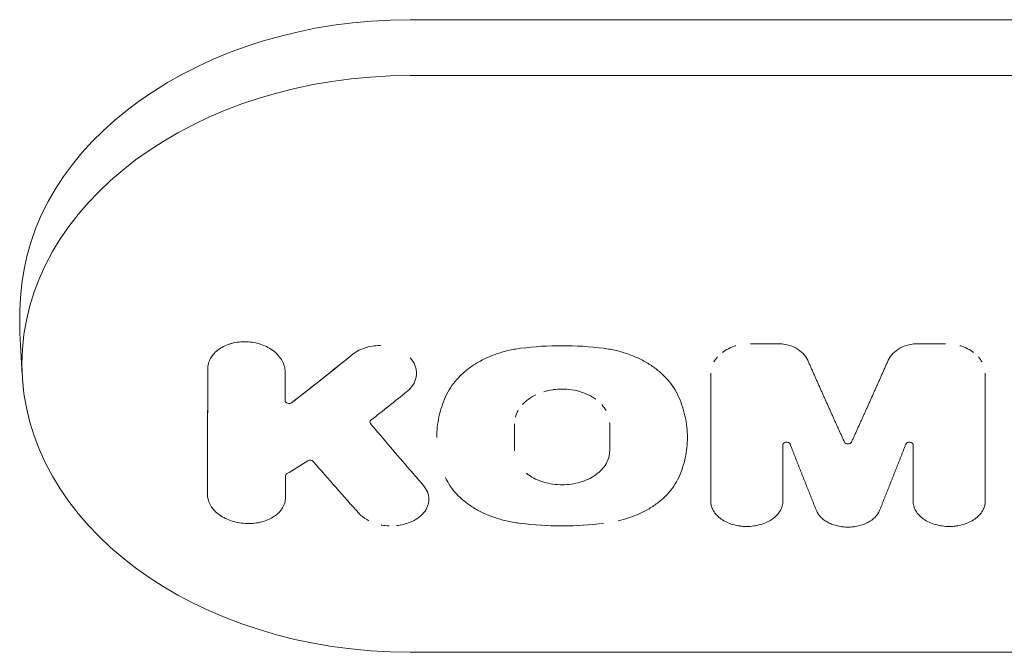
# Model space of a CAD drawing. Units: millimetres. Extents: x -1531 to 1531, y -803 to 522.
# Drawn here: x 16 to 94, y -647 to -596 of the extents above; entities that cross this region are included whole.
import ezdxf

# ---------------------------------------------------------------- set-up
doc = ezdxf.new("R2010")
doc.units = ezdxf.units.MM
doc.header["$LTSCALE"] = 20
doc.layers.add('2d', color=230, linetype='Continuous')

msp = doc.modelspace()

# ---------------------------------------------------------------- linework, layer by layer
at = {"layer": '2d', "lineweight": 0}
for p, q in [((47, -596.371), (153, -596.371)), ((153, -600.809), (47, -600.809)), ((16.075, -618.486), (16.023, -619.488)), ((16.198, -624.616), (16.023, -621.277)), ((76.15, -622.117), (74.011, -622.117)), ((87.374, -622.117), (89.513, -622.117)), ((47, -646.644), (153, -646.644))]:
    msp.add_line(p, q, dxfattribs=at)
at = {"layer": '2d', "lineweight": 0, "extrusion": (0, 0, -1)}
for centre, major_axis, ratio, start_param, end_param in [((47, -619.379), (-30.948, 0), 0.74345, 0.038829, 1.570796), ((22.643, -466.092), (5.541, -237.238), 0.025946, -0.841041, -0.782912), ((22.643, -466.092), (5.541, -237.238), 0.025946, -0.841041, -0.837911), ((45.402, -465.485), (5.57, 238.481), 0.025946, -2.303682, -2.300568), ((45.402, -465.485), (5.57, 238.481), 0.025946, -2.313446, -2.300568), ((22.643, -466.092), (5.541, -237.238), 0.025946, -0.837911, -0.782912), ((45.402, -465.485), (5.57, 238.481), 0.025946, -2.313446, -2.303682), ((53.566, -470.215), (-138.609, -193.945), 0.426228, -0.990738, -0.973012), ((49.73, -464.344), (-94.562, 218.985), 0.377224, -2.267065, -2.241969), ((45.416, -465.486), (5.57, 238.481), 0.025946, -2.357707, -2.34796)]:
    msp.add_ellipse(centre, major_axis=major_axis, ratio=ratio, start_param=start_param, end_param=end_param, dxfattribs=at)
at = {"layer": '2d', "lineweight": 0}
for centre, major_axis, ratio, start_param, end_param in [((47, -623.726), (-30.825, 0), 0.74345, -1.570796, 0), ((47, -620.382), (-31, 0), 0.74345, -0.038829, 0), ((47, -620.382), (-31, 0), 0.74345, 0, 0.038829), ((37.004, -459.041), (129.583, 199.828), 0.477096, -2.201483, -2.171278), ((37.004, -459.041), (129.583, 199.828), 0.477096, -2.187085, -2.171278), ((47, -623.726), (-30.825, 0), 0.74345, 0, 1.570796), ((37.004, -459.041), (129.583, 199.828), 0.477096, -2.201483, -2.187085), ((53.308, -470.938), (155.265, 180.861), 0.470205, -2.163039, -2.153542), ((30.496, -473.781), (106.39, -212.614), 0.332684, -0.915035, -0.88658)]:
    msp.add_ellipse(centre, major_axis=major_axis, ratio=ratio, start_param=start_param, end_param=end_param, dxfattribs=at)
for points, knots in [([(37.076, -624.373), (37.076, -624.221), (37.057, -624.071), (36.978, -623.775), (36.919, -623.627), (36.765, -623.344), (36.67, -623.209), (36.447, -622.951), (36.317, -622.829), (36.033, -622.607), (35.878, -622.506), (35.542, -622.326), (35.363, -622.249), (34.993, -622.121), (34.799, -622.07), (34.403, -621.996), (34.203, -621.975), (33.802, -621.96), (33.599, -621.967), (33.204, -622.011), (33.013, -622.047), (32.641, -622.148), (32.46, -622.213), (32.127, -622.367), (31.972, -622.456), (31.684, -622.659), (31.556, -622.771), (31.333, -623.011), (31.237, -623.141), (31.082, -623.414), (31.024, -623.555), (30.945, -623.846), (30.924, -623.997), (30.925, -624.148)], [0.000000197, 0.000000197, 0.000000197, 0.000000197, 0.000601628, 0.000601628, 0.001203058, 0.001203058, 0.001804488, 0.001804488, 0.002405919, 0.002405919, 0.003007349, 0.003007349, 0.003608779, 0.003608779, 0.00421021, 0.00421021, 0.00481164, 0.00481164, 0.00541307, 0.00541307, 0.006014501, 0.006014501, 0.006615931, 0.006615931, 0.007217361, 0.007217361, 0.007818792, 0.007818792, 0.008420222, 0.008420222, 0.009021652, 0.009021652, 0.009623083, 0.009623083, 0.009623083, 0.009623083]), ([(32.801, -622.105), (32.624, -622.154), (32.453, -622.217), (32.127, -622.367), (31.972, -622.456), (31.684, -622.659), (31.556, -622.771), (31.342, -623.002), (31.252, -623.122), (31.177, -623.247)], [0.00604263, 0.00604263, 0.00604263, 0.00604263, 0.006615931, 0.006615931, 0.007217361, 0.007217361, 0.007818792, 0.007818792, 0.008374742, 0.008374742, 0.008374742, 0.008374742]), ([(33.402, -621.989), (33.402, -621.989), (33.402, -621.989), (33.204, -622.011), (33.013, -622.047), (32.827, -622.098)], [0.0054130037, 0.0054130037, 0.0054130037, 0.0054130037, 0.0054130703, 0.0054130703, 0.0060144047, 0.0060144047, 0.0060144047, 0.0060144047]), ([(37.076, -624.373), (37.076, -624.221), (37.057, -624.071), (36.978, -623.775), (36.919, -623.627), (36.765, -623.344), (36.67, -623.209), (36.447, -622.951), (36.317, -622.829), (36.033, -622.607), (35.878, -622.506), (35.542, -622.326), (35.363, -622.249), (34.993, -622.121), (34.799, -622.07), (34.403, -621.996), (34.203, -621.975), (33.811, -621.96), (33.616, -621.967), (33.427, -621.986)], [0.000000197, 0.000000197, 0.000000197, 0.000000197, 0.000601628, 0.000601628, 0.001203058, 0.001203058, 0.001804488, 0.001804488, 0.002405919, 0.002405919, 0.003007349, 0.003007349, 0.003608779, 0.003608779, 0.00421021, 0.00421021, 0.00481164, 0.00481164, 0.005387486, 0.005387486, 0.005387486, 0.005387486]), ([(42.444, -622.96), (42.591, -622.841), (42.755, -622.735), (43.117, -622.551), (43.31, -622.475), (43.714, -622.357), (43.929, -622.315), (44.319, -622.272), (44.494, -622.265), (44.671, -622.269)], [0.000278188, 0.000278188, 0.000278188, 0.000278188, 0.000930742, 0.000930742, 0.001583296, 0.001583296, 0.00223585, 0.00223585, 0.002763541, 0.002763541, 0.002763541, 0.002763541]), ([(44.144, -622.291), (44.144, -622.291), (44.144, -622.291), (44.319, -622.272), (44.494, -622.265), (44.671, -622.269)], [0.0022357897, 0.0022357897, 0.0022357897, 0.0022357897, 0.0022358498, 0.0022358498, 0.0027635413, 0.0027635413, 0.0027635413, 0.0027635413]), ([(78.57, -623.434), (78.486, -623.243), (78.365, -623.067), (78.05, -622.742), (77.861, -622.601), (77.214, -622.247), (76.687, -622.117), (76.15, -622.117)], [0.000000321, 0.000000321, 0.000000321, 0.000000321, 0.000793792, 0.000793792, 0.001587263, 0.001587263, 0.003174204, 0.003174204, 0.003174204, 0.003174204]), ([(87.374, -622.117), (87.106, -622.117), (86.844, -622.149), (86.336, -622.273), (86.098, -622.364), (85.45, -622.716), (85.122, -623.052), (84.954, -623.434)], [0.000000197, 0.000000197, 0.000000197, 0.000000197, 0.000793667, 0.000793667, 0.001587138, 0.001587138, 0.003174078, 0.003174078, 0.003174078, 0.003174078]), ([(87.374, -622.117), (87.106, -622.117), (86.844, -622.149), (86.336, -622.273), (86.098, -622.364), (85.882, -622.481), (85.882, -622.481), (85.882, -622.481)], [0.000000197, 0.000000197, 0.000000197, 0.000000197, 0.000793667, 0.000793667, 0.001587138, 0.001587138, 0.001587207, 0.001587207, 0.001587207, 0.001587207]), ([(42.444, -622.96), (42.591, -622.841), (42.755, -622.735), (43.117, -622.551), (43.31, -622.475), (43.519, -622.414), (43.526, -622.412), (43.533, -622.41)], [0.000278188, 0.000278188, 0.000278188, 0.000278188, 0.000930742, 0.000930742, 0.001583296, 0.001583296, 0.001605289, 0.001605289, 0.001605289, 0.001605289]), ([(49.813, -626.329), (50.027, -625.839), (50.326, -625.381), (50.898, -624.739), (51.111, -624.532), (51.566, -624.145), (51.81, -623.965), (52.329, -623.628), (52.606, -623.472), (53.189, -623.188), (53.49, -623.062), (54.111, -622.841), (54.431, -622.747), (55.089, -622.591), (55.429, -622.529), (55.772, -622.485)], [0.000000275, 0.000000275, 0.000000275, 0.000000275, 0.002059614, 0.002059614, 0.003089283, 0.003089283, 0.004118952, 0.004118952, 0.005148621, 0.005148621, 0.00617829, 0.00617829, 0.007207959, 0.007207959, 0.008237628, 0.008237628, 0.008237628, 0.008237628]), ([(68.317, -626.329), (68.102, -625.839), (67.803, -625.381), (67.232, -624.739), (67.019, -624.532), (66.563, -624.145), (66.319, -623.965), (65.8, -623.628), (65.524, -623.472), (64.941, -623.188), (64.64, -623.062), (64.019, -622.841), (63.699, -622.747), (63.04, -622.591), (62.701, -622.529), (62.357, -622.485)], [0.000000275, 0.000000275, 0.000000275, 0.000000275, 0.002059614, 0.002059614, 0.003089283, 0.003089283, 0.004118952, 0.004118952, 0.005148621, 0.005148621, 0.00617829, 0.00617829, 0.007207959, 0.007207959, 0.008237628, 0.008237628, 0.008237628, 0.008237628]), ([(71.793, -622.81), (71.937, -622.701), (72.095, -622.604), (72.437, -622.431), (72.62, -622.357), (72.829, -622.292), (72.85, -622.285), (72.871, -622.279)], [0.002450288, 0.002450288, 0.002450288, 0.002450288, 0.003062728, 0.003062728, 0.003675234, 0.003675234, 0.003743196, 0.003743196, 0.003743196, 0.003743196]), ([(78.57, -623.434), (78.486, -623.243), (78.365, -623.067), (78.05, -622.742), (77.861, -622.601), (77.645, -622.483), (77.645, -622.483), (77.645, -622.483)], [0.000000321, 0.000000321, 0.000000321, 0.000000321, 0.000793792, 0.000793792, 0.001587263, 0.001587263, 0.00158732, 0.00158732, 0.00158732, 0.00158732]), ([(91.732, -622.81), (91.732, -622.81), (91.732, -622.81), (91.587, -622.701), (91.429, -622.604), (91.087, -622.431), (90.904, -622.357), (90.695, -622.292), (90.674, -622.285), (90.653, -622.279)], [0.002450139, 0.002450139, 0.002450139, 0.002450139, 0.002450222, 0.002450222, 0.003062728, 0.003062728, 0.003675234, 0.003675234, 0.003743196, 0.003743196, 0.003743196, 0.003743196]), ([(31.159, -623.277), (31.159, -623.277), (31.159, -623.278), (31.082, -623.414), (31.024, -623.555), (30.984, -623.7), (30.984, -623.7), (30.984, -623.7)], [0.0084201621, 0.0084201621, 0.0084201621, 0.0084201621, 0.0084202221, 0.0084202221, 0.0090216524, 0.0090216524, 0.0090217049, 0.0090217049, 0.0090217049, 0.0090217049]), ([(47, -623.23), (47.166, -623.413), (47.292, -623.609), (47.379, -623.818), (47.379, -623.818), (47.379, -623.818)], [0.000000349, 0.000000349, 0.000000349, 0.000000349, 0.0008717556, 0.0008717556, 0.0008718281, 0.0008718281, 0.0008718281, 0.0008718281]), ([(47, -623.23), (47.166, -623.413), (47.292, -623.609), (47.422, -623.923), (47.455, -624.031), (47.498, -624.245), (47.509, -624.354), (47.509, -624.462)], [0.000000349, 0.000000349, 0.000000349, 0.000000349, 0.000871756, 0.000871756, 0.001307459, 0.001307459, 0.001743162, 0.001743162, 0.001743162, 0.001743162]), ([(71.114, -623.573), (71.192, -623.431), (71.288, -623.296), (71.402, -623.168), (71.402, -623.168), (71.402, -623.168)], [0.0012252616, 0.0012252616, 0.0012252616, 0.0012252616, 0.0018377156, 0.0018377156, 0.001837772, 0.001837772, 0.001837772, 0.001837772]), ([(92.41, -623.573), (92.332, -623.431), (92.236, -623.296), (92.122, -623.168), (92.122, -623.168), (92.122, -623.168)], [0.0012252616, 0.0012252616, 0.0012252616, 0.0012252616, 0.0018377156, 0.0018377156, 0.0018377721, 0.0018377721, 0.0018377721, 0.0018377721]), ([(47.509, -624.462), (47.509, -624.571), (47.498, -624.68), (47.455, -624.894), (47.422, -624.999), (47.38, -625.102)], [0.0017431621, 0.0017431621, 0.0017431621, 0.0017431621, 0.0021773408, 0.0021773408, 0.0026105352, 0.0026105352, 0.0026105352, 0.0026105352]), ([(47.477, -624.138), (47.477, -624.138), (47.477, -624.138), (47.498, -624.245), (47.509, -624.354), (47.509, -624.462)], [0.0013073604, 0.0013073604, 0.0013073604, 0.0013073604, 0.0013074588, 0.0013074588, 0.0017431621, 0.0017431621, 0.0017431621, 0.0017431621]), ([(47.38, -625.102), (47.38, -625.102), (47.38, -625.102), (47.294, -625.308), (47.166, -625.507), (47, -625.686)], [0.0026105352, 0.0026105352, 0.0026105352, 0.0026105352, 0.0026115196, 0.0026115196, 0.0034798771, 0.0034798771, 0.0034798771, 0.0034798771]), ([(49.813, -626.329), (50.027, -625.839), (50.326, -625.381), (50.707, -624.953), (50.707, -624.953), (50.707, -624.953)], [0.000000275, 0.000000275, 0.000000275, 0.000000275, 0.002059614, 0.002059614, 0.002059664, 0.002059664, 0.002059664, 0.002059664]), ([(58.328, -625.772), (58.328, -625.772), (58.328, -625.772), (58.085, -625.808), (57.85, -625.861), (57.621, -625.931)], [0.006648148, 0.006648148, 0.006648148, 0.006648148, 0.0066482377, 0.0066482377, 0.0073868341, 0.0073868341, 0.0073868341, 0.0073868341]), ([(59.803, -625.772), (59.559, -625.736), (59.314, -625.719), (59.067, -625.719), (59.067, -625.719), (59.067, -625.719)], [0.0051709699, 0.0051709699, 0.0051709699, 0.0051709699, 0.0059095665, 0.0059095665, 0.0059096348, 0.0059096348, 0.0059096348, 0.0059096348]), ([(61.738, -626.537), (61.564, -626.409), (61.373, -626.293), (60.96, -626.089), (60.74, -626.002), (60.307, -625.869), (60.092, -625.819), (59.872, -625.783)], [0.002954976, 0.002954976, 0.002954976, 0.002954976, 0.003693553, 0.003693553, 0.004432224, 0.004432224, 0.005100751, 0.005100751, 0.005100751, 0.005100751]), ([(37.077, -626.65), (37.077, -626.693), (37.095, -626.737), (37.161, -626.81), (37.209, -626.839), (37.318, -626.873), (37.379, -626.878), (37.493, -626.861), (37.545, -626.84), (37.585, -626.809)], [0.0000001972, 0.0000001972, 0.0000001972, 0.0000001972, 0.0001750418, 0.0001750418, 0.0003498864, 0.0003498864, 0.000524731, 0.000524731, 0.0006995756, 0.0006995756, 0.0006995756, 0.0006995756]), ([(49.813, -626.329), (49.58, -626.859), (49.406, -627.394), (49.173, -628.472), (49.114, -629.014), (49.113, -629.56)], [0.000001288, 0.000001288, 0.000001288, 0.000001288, 0.002235069, 0.002235069, 0.00446877, 0.00446877, 0.00446877, 0.00446877]), ([(56.966, -626.189), (56.966, -626.189), (56.966, -626.189), (56.761, -626.291), (56.57, -626.406), (56.217, -626.666), (56.06, -626.807), (55.923, -626.958), (55.923, -626.958), (55.923, -626.958)], [0.008125513, 0.008125513, 0.008125513, 0.008125513, 0.00812558, 0.00812558, 0.008864251, 0.008864251, 0.009602922, 0.009602922, 0.009602974, 0.009602974, 0.009602974, 0.009602974]), ([(68.317, -626.329), (68.55, -626.86), (68.724, -627.396), (68.957, -628.475), (69.016, -629.018), (69.017, -629.565)], [0.000001288, 0.000001288, 0.000001288, 0.000001288, 0.002238097, 0.002238097, 0.004474905, 0.004474905, 0.004474905, 0.004474905]), ([(55.573, -627.439), (55.573, -627.439), (55.573, -627.439), (55.478, -627.608), (55.406, -627.78), (55.358, -627.958), (55.358, -627.958), (55.358, -627.958)], [0.0103415175, 0.0103415175, 0.0103415175, 0.0103415175, 0.0103415935, 0.0103415935, 0.0110802646, 0.0110802646, 0.0110803385, 0.0110803385, 0.0110803385, 0.0110803385]), ([(62.557, -627.44), (62.462, -627.272), (62.346, -627.112), (62.209, -626.961), (62.209, -626.961), (62.209, -626.961)], [0.0014776007, 0.0014776007, 0.0014776007, 0.0014776007, 0.0022162107, 0.0022162107, 0.0022162798, 0.0022162798, 0.0022162798, 0.0022162798]), ([(43.85, -628.465), (43.816, -628.425), (43.801, -628.377), (43.813, -628.283), (43.84, -628.238), (43.884, -628.204)], [0.0000016353, 0.0000016353, 0.0000016353, 0.0000016353, 0.0001937182, 0.0001937182, 0.0003858012, 0.0003858012, 0.0003858012, 0.0003858012]), ([(69.017, -629.565), (69.017, -629.838), (69.003, -630.111), (68.945, -630.651), (68.901, -630.919), (68.728, -631.715), (68.555, -632.236), (68.324, -632.748)], [0.004474905, 0.004474905, 0.004474905, 0.004474905, 0.005590282, 0.005590282, 0.006705658, 0.006705658, 0.008936411, 0.008936411, 0.008936411, 0.008936411]), ([(76.585, -630.156), (76.585, -630.105), (76.611, -630.054), (76.704, -629.977), (76.77, -629.951), (76.91, -629.936), (76.984, -629.948), (77.102, -630.004), (77.147, -630.048), (77.166, -630.098)], [0.0000001973, 0.0000001973, 0.0000001973, 0.0000001973, 0.0002116393, 0.0002116393, 0.0004230813, 0.0004230813, 0.0006345233, 0.0006345233, 0.0008459654, 0.0008459654, 0.0008459654, 0.0008459654]), ([(76.585, -630.156), (76.585, -630.105), (76.611, -630.054), (76.703, -629.977), (76.767, -629.952), (76.835, -629.944)], [0.0000001973, 0.0000001973, 0.0000001973, 0.0000001973, 0.0002116393, 0.0002116393, 0.000418241, 0.000418241, 0.000418241, 0.000418241]), ([(76.844, -629.943), (76.913, -629.937), (76.985, -629.949), (77.102, -630.004), (77.147, -630.048), (77.166, -630.098)], [0.0004273196, 0.0004273196, 0.0004273196, 0.0004273196, 0.0006345233, 0.0006345233, 0.0008459654, 0.0008459654, 0.0008459654, 0.0008459654]), ([(81.48, -629.933), (81.5, -629.975), (81.538, -630.013), (81.639, -630.066), (81.7, -630.08), (81.824, -630.08), (81.886, -630.066), (81.986, -630.013), (82.024, -629.975), (82.044, -629.933)], [0.000010869, 0.000010869, 0.000010869, 0.000010869, 0.0001957065, 0.0001957065, 0.000380544, 0.000380544, 0.0005653814, 0.0005653814, 0.0007502189, 0.0007502189, 0.0007502189, 0.0007502189]), ([(86.939, -630.156), (86.939, -630.105), (86.913, -630.054), (86.82, -629.977), (86.754, -629.951), (86.614, -629.936), (86.54, -629.948), (86.422, -630.004), (86.377, -630.048), (86.358, -630.098)], [0.0000001973, 0.0000001973, 0.0000001973, 0.0000001973, 0.0002116393, 0.0002116393, 0.0004230813, 0.0004230813, 0.0006345233, 0.0006345233, 0.0008459654, 0.0008459654, 0.0008459654, 0.0008459654]), ([(86.68, -629.943), (86.611, -629.937), (86.539, -629.949), (86.422, -630.004), (86.377, -630.048), (86.358, -630.098)], [0.0004273196, 0.0004273196, 0.0004273196, 0.0004273196, 0.0006345233, 0.0006345233, 0.0008459654, 0.0008459654, 0.0008459654, 0.0008459654]), ([(86.939, -630.156), (86.939, -630.105), (86.913, -630.054), (86.821, -629.977), (86.757, -629.952), (86.689, -629.944)], [0.0000001973, 0.0000001973, 0.0000001973, 0.0000001973, 0.0002116393, 0.0002116393, 0.000418241, 0.000418241, 0.000418241, 0.000418241]), ([(56.223, -632.408), (56.278, -632.453), (56.336, -632.497), (56.569, -632.664), (56.759, -632.775), (57.172, -632.972), (57.392, -633.055), (57.846, -633.189), (58.084, -633.241), (58.571, -633.31), (58.816, -633.327), (59.308, -633.327), (59.558, -633.31), (60.043, -633.242), (60.278, -633.191), (60.735, -633.056), (60.956, -632.972), (61.365, -632.778), (61.556, -632.666), (61.909, -632.415), (62.065, -632.279), (62.339, -631.986), (62.457, -631.828), (62.647, -631.5), (62.719, -631.331), (62.816, -630.983), (62.842, -630.803), (62.842, -630.623)], [0.002699347, 0.002699347, 0.002699347, 0.002699347, 0.002950435, 0.002950435, 0.003687994, 0.003687994, 0.004425554, 0.004425554, 0.005163113, 0.005163113, 0.005900672, 0.005900672, 0.006638232, 0.006638232, 0.007375791, 0.007375791, 0.008113351, 0.008113351, 0.00885091, 0.00885091, 0.00958847, 0.00958847, 0.010326029, 0.010326029, 0.011063588, 0.011063588, 0.011801148, 0.011801148, 0.011801148, 0.011801148]), ([(38.868, -631.426), (38.93, -631.387), (39.018, -631.37), (39.184, -631.389), (39.261, -631.426), (39.306, -631.479)], [0.000009866, 0.000009866, 0.000009866, 0.000009866, 0.000260643, 0.000260643, 0.00051142, 0.00051142, 0.00051142, 0.00051142]), ([(49.805, -632.748), (50.019, -633.222), (50.317, -633.662), (50.698, -634.071), (50.698, -634.071), (50.698, -634.071)], [0.000002807, 0.000002807, 0.000002807, 0.000002807, 0.002067138, 0.002067138, 0.002067196, 0.002067196, 0.002067196, 0.002067196]), ([(49.805, -632.748), (50.019, -633.222), (50.317, -633.662), (50.888, -634.275), (51.101, -634.473), (51.557, -634.839), (51.801, -635.01), (52.321, -635.328), (52.597, -635.475), (53.181, -635.742), (53.482, -635.86), (54.104, -636.066), (54.425, -636.155), (55.085, -636.3), (55.425, -636.358), (55.769, -636.399)], [0.000002807, 0.000002807, 0.000002807, 0.000002807, 0.002067138, 0.002067138, 0.003099304, 0.003099304, 0.004131469, 0.004131469, 0.005163635, 0.005163635, 0.006195801, 0.006195801, 0.007227966, 0.007227966, 0.008260132, 0.008260132, 0.008260132, 0.008260132]), ([(68.324, -632.748), (68.111, -633.222), (67.812, -633.662), (67.241, -634.275), (67.028, -634.473), (66.573, -634.839), (66.329, -635.01), (65.809, -635.328), (65.533, -635.475), (64.949, -635.742), (64.647, -635.86), (64.066, -636.053), (63.788, -636.131), (63.504, -636.198)], [0.000002807, 0.000002807, 0.000002807, 0.000002807, 0.002067138, 0.002067138, 0.003099304, 0.003099304, 0.004131469, 0.004131469, 0.005163635, 0.005163635, 0.006195801, 0.006195801, 0.007093242, 0.007093242, 0.007093242, 0.007093242]), ([(68.324, -632.748), (68.111, -633.222), (67.812, -633.662), (67.431, -634.071), (67.431, -634.071), (67.431, -634.071)], [0.000002807, 0.000002807, 0.000002807, 0.000002807, 0.002067138, 0.002067138, 0.002067183, 0.002067183, 0.002067183, 0.002067183]), ([(48.037, -633.355), (48.184, -633.524), (48.296, -633.704), (48.45, -634.086), (48.489, -634.281), (48.489, -634.477)], [0.000146365, 0.000146365, 0.000146365, 0.000146365, 0.000977628, 0.000977628, 0.001808892, 0.001808892, 0.001808892, 0.001808892]), ([(30.912, -634.16), (30.917, -634.302), (30.941, -634.444), (31.029, -634.724), (31.092, -634.864), (31.254, -635.13), (31.352, -635.257), (31.584, -635.501), (31.716, -635.615), (32.005, -635.822), (32.164, -635.916), (32.505, -636.084), (32.684, -636.155), (33.057, -636.273), (33.254, -636.32), (33.65, -636.385), (33.849, -636.404), (34.252, -636.415), (34.455, -636.407), (34.651, -636.384), (34.651, -636.384), (34.651, -636.384)], [0.000165295, 0.000165295, 0.000165295, 0.000165295, 0.000766883, 0.000766883, 0.001368471, 0.001368471, 0.001970058, 0.001970058, 0.002571646, 0.002571646, 0.003173234, 0.003173234, 0.003774821, 0.003774821, 0.004376409, 0.004376409, 0.004977997, 0.004977997, 0.005579584, 0.005579584, 0.005579674, 0.005579674, 0.005579674, 0.005579674]), ([(30.913, -634.185), (30.92, -634.319), (30.944, -634.452), (31.029, -634.724), (31.092, -634.864), (31.254, -635.13), (31.352, -635.257), (31.584, -635.501), (31.716, -635.615), (32.005, -635.822), (32.164, -635.916), (32.505, -636.084), (32.684, -636.155), (33.057, -636.273), (33.254, -636.32), (33.65, -636.385), (33.849, -636.404), (34.252, -636.415), (34.455, -636.407), (34.847, -636.362), (35.038, -636.326), (35.41, -636.228), (35.587, -636.166), (35.917, -636.018), (36.073, -635.932), (36.356, -635.739), (36.482, -635.634), (36.703, -635.406), (36.798, -635.281), (36.95, -635.024), (37.008, -634.891), (37.085, -634.614), (37.105, -634.471), (37.105, -634.328)], [0.000200495, 0.000200495, 0.000200495, 0.000200495, 0.000766883, 0.000766883, 0.001368471, 0.001368471, 0.001970058, 0.001970058, 0.002571646, 0.002571646, 0.003173234, 0.003173234, 0.003774821, 0.003774821, 0.004376409, 0.004376409, 0.004977997, 0.004977997, 0.005579584, 0.005579584, 0.006181172, 0.006181172, 0.006782759, 0.006782759, 0.007384347, 0.007384347, 0.007985935, 0.007985935, 0.008587522, 0.008587522, 0.00918911, 0.00918911, 0.009790698, 0.009790698, 0.009790698, 0.009790698]), ([(34.677, -636.381), (34.864, -636.359), (35.046, -636.324), (35.41, -636.228), (35.587, -636.166), (35.917, -636.018), (36.073, -635.932), (36.356, -635.739), (36.482, -635.634), (36.703, -635.406), (36.798, -635.281), (36.95, -635.024), (37.008, -634.891), (37.085, -634.614), (37.105, -634.471), (37.105, -634.328)], [0.005606503, 0.005606503, 0.005606503, 0.005606503, 0.006181172, 0.006181172, 0.006782759, 0.006782759, 0.007384347, 0.007384347, 0.007985935, 0.007985935, 0.008587522, 0.008587522, 0.00918911, 0.00918911, 0.009790698, 0.009790698, 0.009790698, 0.009790698]), ([(48.489, -634.477), (48.489, -634.57), (48.481, -634.663), (48.447, -634.847), (48.422, -634.937), (48.322, -635.203), (48.221, -635.377), (47.963, -635.695), (47.804, -635.842), (47.434, -636.104), (47.228, -636.217), (47, -636.31)], [0.001808892, 0.001808892, 0.001808892, 0.001808892, 0.002199884, 0.002199884, 0.002590877, 0.002590877, 0.003372862, 0.003372862, 0.004154847, 0.004154847, 0.004936831, 0.004936831, 0.004936831, 0.004936831]), ([(70.862, -634.625), (70.862, -634.759), (70.88, -634.891), (70.952, -635.149), (71.007, -635.277), (71.079, -635.4), (71.079, -635.4), (71.079, -635.4)], [0.000000197, 0.000000197, 0.000000197, 0.000000197, 0.000561312, 0.000561312, 0.001122427, 0.001122427, 0.001122519, 0.001122519, 0.001122519, 0.001122519]), ([(70.864, -634.698), (70.869, -634.807), (70.887, -634.914), (70.952, -635.149), (71.007, -635.277), (71.15, -635.522), (71.238, -635.638), (71.446, -635.857), (71.567, -635.96), (71.831, -636.146), (71.975, -636.229), (72.289, -636.376), (72.456, -636.439), (72.801, -636.539), (72.982, -636.578), (73.352, -636.63), (73.539, -636.642), (73.913, -636.643), (74.104, -636.63), (74.472, -636.578), (74.651, -636.54), (74.998, -636.44), (75.166, -636.377), (75.477, -636.231), (75.622, -636.148), (75.89, -635.96), (76.008, -635.859), (76.216, -635.64), (76.305, -635.522), (76.449, -635.278), (76.503, -635.152), (76.576, -634.893), (76.594, -634.759), (76.594, -634.625)], [0.000102103, 0.000102103, 0.000102103, 0.000102103, 0.000561312, 0.000561312, 0.001122427, 0.001122427, 0.001683541, 0.001683541, 0.002244656, 0.002244656, 0.00280577, 0.00280577, 0.003366885, 0.003366885, 0.003927999, 0.003927999, 0.004489114, 0.004489114, 0.005050229, 0.005050229, 0.005611343, 0.005611343, 0.006172458, 0.006172458, 0.006733572, 0.006733572, 0.007294687, 0.007294687, 0.007855802, 0.007855802, 0.008416916, 0.008416916, 0.008978031, 0.008978031, 0.008978031, 0.008978031]), ([(92.66, -634.698), (92.655, -634.807), (92.637, -634.914), (92.572, -635.149), (92.517, -635.277), (92.374, -635.522), (92.286, -635.638), (92.078, -635.857), (91.957, -635.96), (91.693, -636.146), (91.549, -636.229), (91.236, -636.376), (91.068, -636.439), (90.723, -636.539), (90.542, -636.578), (90.172, -636.63), (89.985, -636.642), (89.611, -636.643), (89.421, -636.63), (89.052, -636.578), (88.873, -636.54), (88.526, -636.44), (88.358, -636.377), (88.047, -636.231), (87.902, -636.148), (87.634, -635.96), (87.516, -635.859), (87.308, -635.64), (87.219, -635.522), (87.075, -635.278), (87.021, -635.152), (86.948, -634.893), (86.93, -634.759), (86.93, -634.625)], [0.000102103, 0.000102103, 0.000102103, 0.000102103, 0.000561312, 0.000561312, 0.001122427, 0.001122427, 0.001683541, 0.001683541, 0.002244656, 0.002244656, 0.00280577, 0.00280577, 0.003366885, 0.003366885, 0.003927999, 0.003927999, 0.004489114, 0.004489114, 0.005050229, 0.005050229, 0.005611343, 0.005611343, 0.006172458, 0.006172458, 0.006733572, 0.006733572, 0.007294687, 0.007294687, 0.007855802, 0.007855802, 0.008416916, 0.008416916, 0.008978031, 0.008978031, 0.008978031, 0.008978031]), ([(92.662, -634.625), (92.662, -634.759), (92.644, -634.891), (92.572, -635.149), (92.517, -635.277), (92.445, -635.4), (92.445, -635.4), (92.445, -635.4)], [0.000000197, 0.000000197, 0.000000197, 0.000000197, 0.000561312, 0.000561312, 0.001122427, 0.001122427, 0.001122519, 0.001122519, 0.001122519, 0.001122519]), ([(84.273, -635.364), (84.196, -635.557), (84.077, -635.735), (83.758, -636.063), (83.564, -636.206), (83.113, -636.446), (82.863, -636.538), (82.461, -636.633), (82.323, -636.657), (82.045, -636.688), (81.906, -636.696), (81.623, -636.697), (81.481, -636.689), (81.203, -636.657), (81.067, -636.633), (80.8, -636.571), (80.668, -636.531), (80.42, -636.44), (80.301, -636.387), (80.077, -636.268), (79.97, -636.202), (79.776, -636.059), (79.688, -635.983), (79.529, -635.82), (79.459, -635.733), (79.339, -635.553), (79.29, -635.46), (79.251, -635.364)], [0.000004369, 0.000004369, 0.000004369, 0.000004369, 0.000845946, 0.000845946, 0.001687522, 0.001687522, 0.002529099, 0.002529099, 0.002949887, 0.002949887, 0.003370676, 0.003370676, 0.003791464, 0.003791464, 0.004212252, 0.004212252, 0.004633041, 0.004633041, 0.005053829, 0.005053829, 0.005474617, 0.005474617, 0.005895406, 0.005895406, 0.006316194, 0.006316194, 0.006736982, 0.006736982, 0.006736982, 0.006736982]), ([(47, -636.31), (46.832, -636.379), (46.657, -636.435), (46.295, -636.524), (46.105, -636.556), (45.914, -636.576), (45.914, -636.576), (45.913, -636.576)], [0.000000229, 0.000000229, 0.000000229, 0.000000229, 0.000576446, 0.000576446, 0.001152663, 0.001152663, 0.001152759, 0.001152759, 0.001152759, 0.001152759]), ([(71.342, -635.747), (71.446, -635.857), (71.567, -635.96), (71.699, -636.053), (71.699, -636.053), (71.699, -636.053)], [0.0016836231, 0.0016836231, 0.0016836231, 0.0016836231, 0.0022446558, 0.0022446558, 0.0022447326, 0.0022447326, 0.0022447326, 0.0022447326]), ([(74.825, -636.49), (74.825, -636.49), (74.825, -636.49), (74.998, -636.44), (75.166, -636.377), (75.322, -636.304)], [0.0056112618, 0.0056112618, 0.0056112618, 0.0056112618, 0.0056113432, 0.0056113432, 0.0061724077, 0.0061724077, 0.0061724077, 0.0061724077]), ([(88.7, -636.49), (88.7, -636.49), (88.699, -636.49), (88.526, -636.44), (88.358, -636.377), (88.202, -636.304)], [0.0056112622, 0.0056112622, 0.0056112622, 0.0056112622, 0.0056113432, 0.0056113432, 0.0061724074, 0.0061724074, 0.0061724074, 0.0061724074]), ([(92.182, -635.747), (92.078, -635.857), (91.957, -635.96), (91.825, -636.053), (91.825, -636.053), (91.825, -636.053)], [0.0016836232, 0.0016836232, 0.0016836232, 0.0016836232, 0.0022446558, 0.0022446558, 0.0022447325, 0.0022447325, 0.0022447325, 0.0022447325]), ([(45.338, -636.594), (45.146, -636.587), (44.951, -636.566), (44.745, -636.53), (44.726, -636.526), (44.707, -636.523)], [0.0017289337, 0.0017289337, 0.0017289337, 0.0017289337, 0.0023050982, 0.0023050982, 0.0023635478, 0.0023635478, 0.0023635478, 0.0023635478]), ([(72.628, -636.489), (72.801, -636.539), (72.982, -636.578), (73.167, -636.604), (73.167, -636.604), (73.167, -636.604)], [0.003366945, 0.003366945, 0.003366945, 0.003366945, 0.0039279995, 0.0039279995, 0.0039280557, 0.0039280557, 0.0039280557, 0.0039280557]), ([(73.2, -636.608), (73.374, -636.631), (73.55, -636.642), (73.913, -636.643), (74.104, -636.63), (74.316, -636.6), (74.344, -636.596), (74.372, -636.591)], [0.003961091, 0.003961091, 0.003961091, 0.003961091, 0.004489114, 0.004489114, 0.005050229, 0.005050229, 0.005135982, 0.005135982, 0.005135982, 0.005135982]), ([(90.324, -636.608), (90.15, -636.631), (89.974, -636.642), (89.611, -636.643), (89.421, -636.63), (89.208, -636.6), (89.18, -636.596), (89.152, -636.591)], [0.003961091, 0.003961091, 0.003961091, 0.003961091, 0.004489114, 0.004489114, 0.005050229, 0.005050229, 0.005135982, 0.005135982, 0.005135982, 0.005135982]), ([(90.896, -636.489), (90.723, -636.539), (90.542, -636.578), (90.357, -636.604), (90.357, -636.604), (90.357, -636.604)], [0.0033669461, 0.0033669461, 0.0033669461, 0.0033669461, 0.0039279995, 0.0039279995, 0.0039280549, 0.0039280549, 0.0039280549, 0.0039280549])]:
    msp.add_open_spline(points, degree=3, knots=knots, dxfattribs=at)
for points in [[(55.772, -622.485), (56.87, -622.345), (59.065, -622.208), (61.26, -622.345), (62.357, -622.485)], [(68.317, -626.329), (68.102, -625.839), (67.803, -625.381), (67.422, -624.953)], [(47, -625.686), (46.921, -625.771), (46.835, -625.852), (46.741, -625.927)], [(59.046, -625.719), (58.817, -625.719), (58.585, -625.736), (58.36, -625.768)], [(62.844, -628.5), (62.844, -628.461), (62.843, -628.423), (62.841, -628.384)], [(38.868, -631.426), (38.929, -631.388), (39.015, -631.37), (39.096, -631.379)], [(39.104, -631.38), (39.186, -631.39), (39.262, -631.427), (39.306, -631.479)], [(37.099, -632.62), (37.099, -632.563), (37.134, -632.508), (37.193, -632.472)], [(37.105, -634.328), (37.105, -634.309), (37.104, -634.29), (37.103, -634.27)], [(76.539, -635.022), (76.576, -634.893), (76.594, -634.759), (76.594, -634.625)], [(86.985, -635.022), (86.948, -634.893), (86.93, -634.759), (86.93, -634.625)], [(76.112, -635.749), (76.216, -635.64), (76.305, -635.522), (76.377, -635.4)], [(87.412, -635.749), (87.308, -635.64), (87.219, -635.522), (87.147, -635.4)], [(43.55, -636.097), (43.309, -635.954), (43.097, -635.783), (42.929, -635.595)], [(43.719, -636.19), (43.661, -636.16), (43.605, -636.129), (43.55, -636.097)], [(55.769, -636.399), (56.868, -636.529), (59.065, -636.657), (61.262, -636.529), (62.36, -636.399)], [(55.769, -636.399), (56.838, -636.526), (57.907, -636.59), (58.977, -636.593)], [(59.153, -636.593), (60.222, -636.59), (61.291, -636.526), (62.36, -636.399)]]:
    msp.add_open_spline(points, degree=3, dxfattribs=at)
for points, weights in [([(81.48, -629.933), (80.508, -627.803), (79.538, -625.637), (78.57, -623.434)], [1, 0.999886198569, 0.999886198569, 1]), ([(82.044, -629.933), (83.016, -627.803), (83.986, -625.637), (84.954, -623.434)], [1, 0.999886198569, 0.999886198569, 1]), ([(70.875, -624.47), (70.876, -627.949), (70.871, -631.335), (70.862, -634.625)], [1, 0.999713292015, 0.999713292015, 1]), ([(92.649, -624.47), (92.648, -627.949), (92.653, -631.335), (92.662, -634.625)], [1, 0.999713292015, 0.999713292015, 1]), ([(55.285, -628.5), (55.286, -629.212), (55.287, -629.92), (55.288, -630.623)], [1, 0.999987478712, 0.999987478712, 1]), ([(62.844, -628.5), (62.844, -629.212), (62.843, -629.92), (62.842, -630.623)], [1, 0.999987478712, 0.999987478712, 1]), ([(76.594, -634.625), (76.59, -633.155), (76.587, -631.665), (76.585, -630.156)], [1, 0.999942722609, 0.999942722609, 1]), ([(77.166, -630.098), (77.863, -631.88), (78.558, -633.636), (79.251, -635.364)], [1, 0.999920134889, 0.999920134889, 1]), ([(86.358, -630.098), (85.661, -631.88), (84.966, -633.636), (84.273, -635.364)], [1, 0.999920134889, 0.999920134889, 1]), ([(86.93, -634.625), (86.934, -633.155), (86.937, -631.665), (86.939, -630.156)], [1, 0.999942722609, 0.999942722609, 1]), ([(48.037, -633.355), (47.691, -632.958), (47.345, -632.56), (47, -632.16)], [1, 0.999995887326, 0.999995887326, 1])]:
    msp.add_rational_spline(points, weights, degree=3, dxfattribs=at)

doc.saveas('drawing.dxf')
